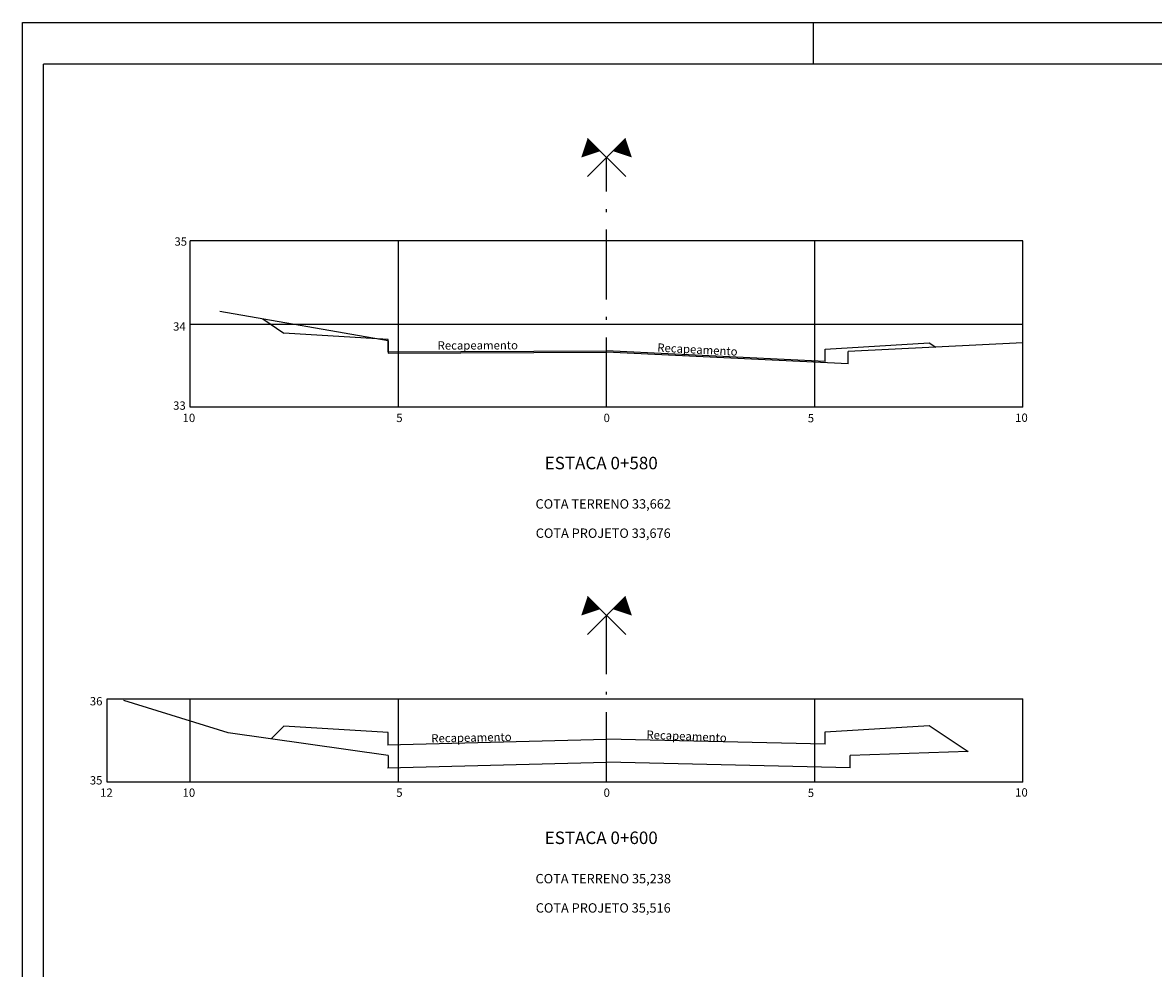
# Model space of a CAD drawing. Extents: x -1158 to 2943, y 6 to 600.
# Drawn here: x 2013 to 2285, y 373 to 600 of the extents above; entities that cross this region are included whole.
import ezdxf
from ezdxf.enums import TextEntityAlignment as Align

# ---------------------------------------------------------------- set-up
doc = ezdxf.new("R2010")
doc.units = 0
doc.header["$LTSCALE"] = 2.8
doc.linetypes.add('ACAD_ISO10W100', pattern=[18.5, 12, -3, 0.5, -3])
doc.layers.get('0').update_dxf_attribs({"linetype": 'CONTINUOUS'})
for name, color, linetype in [('D-SELO-LINF', 7, 'CONTINUOUS'), ('D-SELO-LING', 41, 'CONTINUOUS'), ('EIXO', 10, 'ACAD_ISO10W100'), ('EXISTENTE', 150, 'CONTINUOUS'), ('MALHA', 7, 'CONTINUOUS'), ('PROJETO', 10, 'CONTINUOUS'), ('TEXTOS', 7, 'CONTINUOUS')]:
    doc.layers.add(name, color=color, linetype=linetype)
doc.styles.add('ROMANS', font='txt.shx', dxfattribs={"height": 0.5})

msp = doc.modelspace()

# ---------------------------------------------------------------- linework, layer by layer
at = {"color": 10}
for points in [[(2150.47496, 570.86661, 4.32, 0, 0), (2147.42026, 567.81191, 0, 0, 0)], [(2150.47496, 460.86661, 4.32, 0, 0), (2147.42026, 457.81191, 0, 0, 0)]]:
    msp.add_lwpolyline(points, format="xyseb", dxfattribs=at)
for points in [[(2148.919, 563.22985), (2158.08311, 572.39396)], [(2158.11171, 563.22985), (2148.94761, 572.39396)], [(2148.919, 453.22985), (2158.08311, 462.39396)], [(2158.11171, 453.22985), (2148.94761, 462.39396)]]:
    msp.add_lwpolyline(points)
at = {"color": 160}
for points in [[(2156.55576, 570.86661, 4.32, 0, 0), (2159.61046, 567.81191, 0, 0, 0)], [(2156.55576, 460.86661, 4.32, 0, 0), (2159.61046, 457.81191, 0, 0, 0)]]:
    msp.add_lwpolyline(points, format="xyseb", dxfattribs=at)
at = {"layer": 'D-SELO-LINF'}
for p, q in [((2013.23463, 600.21182), (2943.23463, 600.21182)), ((2013.23463, 16.21182), (2013.23463, 600.21182)), ((2203.23463, 590.21182), (2203.23463, 600.21182))]:
    msp.add_line(p, q, dxfattribs=at)
at = {"layer": 'D-SELO-LING'}
for p in [(2933.23463, 590.21182), (2018.23463, 16.21182)]:
    msp.add_line(p, (2018.23463, 590.21182), dxfattribs=at)
at = {"layer": 'EIXO', "ltscale": 0.5}
for p, q in [((2153.51536, 507.82621), (2153.51536, 567.82621)), ((2153.51536, 417.82621), (2153.51536, 457.82621))]:
    msp.add_line(p, q, dxfattribs=at)
at = {"layer": 'EXISTENTE'}
for p, q in [((2101.01536, 523.82621), (2060.61536, 530.82621)), ((2101.01536, 523.82621), (2101.01536, 520.82621)), ((2253.51536, 523.28335), (2211.51536, 521.22621)), ((2101.01536, 520.82621), (2153.51536, 521.02621)), ((2211.51536, 518.22621), (2153.51536, 521.02621)), ((2211.51536, 518.22621), (2211.51536, 521.22621)), ((2062.63238, 429.62932), (2037.53238, 437.42932)), ((2101.03238, 424.22932), (2062.63238, 429.62932)), ((2101.03238, 424.22932), (2101.03238, 421.22932)), ((2240.39405, 425.13733), (2212.01536, 424.22621)), ((2212.01536, 421.22621), (2212.01536, 424.22621)), ((2100.91536, 421.22621), (2153.51536, 422.62621)), ((2212.01536, 421.22621), (2153.51536, 422.62621))]:
    msp.add_line(p, q, dxfattribs=at)
at = {"layer": 'MALHA', "ltscale": 0.08}
for p, q in [((2253.51536, 547.82621), (2053.51536, 547.82621)), ((2153.51536, 547.82621), (2053.51536, 547.82621)), ((2053.51536, 507.82621), (2053.51536, 547.82621)), ((2103.51536, 507.82621), (2103.51536, 547.82621)), ((2203.51536, 507.82621), (2203.51536, 547.82621)), ((2253.51536, 507.82621), (2253.51536, 547.82621)), ((2053.51536, 527.82621), (2253.51536, 527.82621)), ((2153.51536, 507.82621), (2053.51536, 507.82621)), ((2253.51536, 507.82621), (2053.51536, 507.82621)), ((2033.51536, 437.82621), (2253.51536, 437.82621)), ((2033.51536, 417.82621), (2033.51536, 437.82621)), ((2053.51536, 417.82621), (2053.51536, 437.82621)), ((2103.51536, 417.82621), (2103.51536, 437.82621)), ((2203.51536, 417.82621), (2203.51536, 437.82621)), ((2253.51536, 417.82621), (2253.51536, 437.82621)), ((2253.51536, 417.82621), (2033.51536, 417.82621)), ((2153.51536, 417.82621), (2033.51536, 417.82621))]:
    msp.add_line(p, q, dxfattribs=at)
at = {"layer": 'PROJETO'}
for p, q in [((2070.92479, 529.03992), (2076.01536, 525.64621)), ((2101.01536, 524.14621), (2076.01536, 525.64621)), ((2101.01536, 521.14621), (2101.01536, 524.14621)), ((2206.01536, 521.81173), (2231.01536, 523.31173)), ((2206.01536, 518.81173), (2206.01536, 521.81173)), ((2231.01536, 523.31173), (2232.59493, 522.25868)), ((2101.01536, 521.14621), (2153.51536, 521.34621)), ((2206.01536, 518.81173), (2153.51536, 521.34621)), ((2072.94552, 428.17904), (2076.01536, 431.24887)), ((2101.01536, 429.74887), (2076.01536, 431.24887)), ((2101.01536, 426.74887), (2101.01536, 429.74887)), ((2206.01536, 429.8898), (2231.01536, 431.3898)), ((2206.01536, 426.8898), (2206.01536, 429.8898)), ((2231.01536, 431.3898), (2240.39405, 425.13733)), ((2100.91536, 426.74621), (2153.51536, 428.14621)), ((2206.01536, 426.8898), (2153.51536, 428.14621))]:
    msp.add_line(p, q, dxfattribs=at)

# ---------------------------------------------------------------- texts
at = {"layer": 'TEXTOS', "style": 'ROMANS'}
for s, height, p in [('35', 2, (2051.21923, 546.63815)), ('34', 2, (2050.89742, 526.23498)), ('33', 2, (2050.89742, 507.23709)), ('10', 2, (2053.17677, 504.2785)), ('5', 2, (2103.75319, 504.2785)), ('0', 2, (2153.55152, 504.2785)), ('5', 2, (2202.60374, 504.223)), ('10', 2, (2253.18016, 504.33132)), ('ESTACA 0+580', 3, (2152.22813, 492.93512)), ('COTA TERRENO 33,662', 2.25, (2152.71326, 483.49661)), ('COTA PROJETO 33,676', 2.25, (2152.71326, 476.46924)), ('36', 2, (2030.89742, 436.23498)), ('35', 2, (2030.89742, 417.23709)), ('12', 2, (2033.37845, 414.2785)), ('10', 2, (2053.17677, 414.2785)), ('5', 2, (2103.75319, 414.2785)), ('0', 2, (2153.55152, 414.2785)), ('5', 2, (2202.60374, 414.223)), ('10', 2, (2253.18016, 414.33132)), ('ESTACA 0+600', 3, (2152.22813, 402.93512)), ('COTA TERRENO 35,238', 2.25, (2152.71326, 393.49661)), ('COTA PROJETO 35,516', 2.25, (2152.71326, 386.46924))]:
    msp.add_text(s, height=height, dxfattribs=at).set_placement(p, align=Align.CENTER)
for rotation, p in [(0.1762606, (2112.9335, 521.67808)), (357.0554064, (2165.66322, 521.20008)), (1.1685113, (2111.42656, 427.30582)), (357.7045943, (2163.06016, 428.22598))]:
    msp.add_text('Recapeamento ', height=2, rotation=rotation, dxfattribs=at).set_placement(p)

doc.saveas('drawing.dxf')
